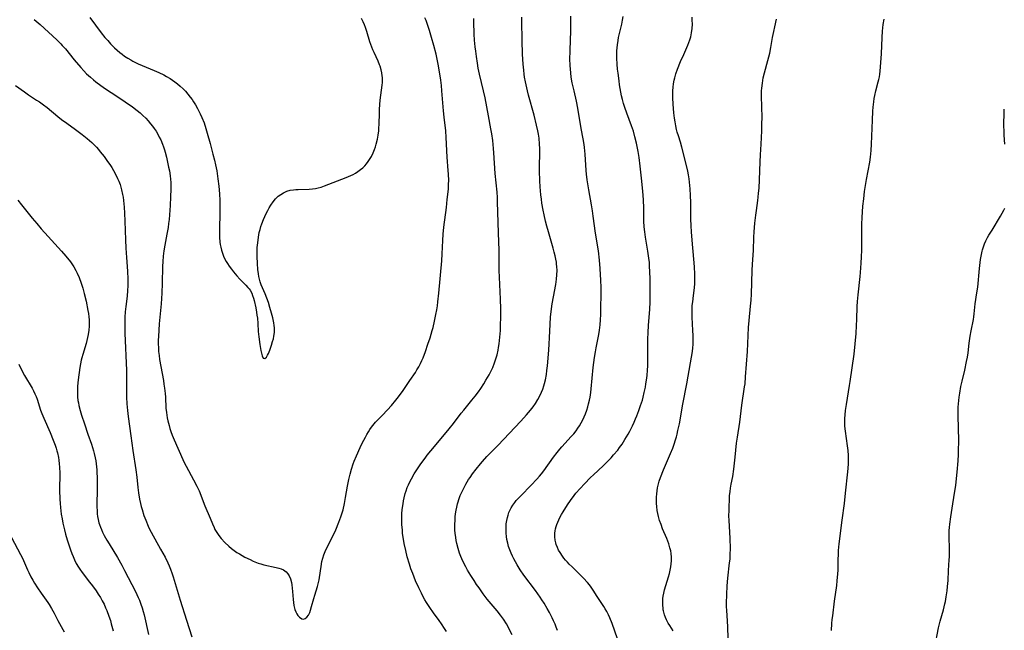
# Model space of a CAD drawing. Units: inches. Extents: x 2050551 to 2055989, y 179448 to 184894.
# Drawn here: x 2053496 to 2053719, y 180793 to 180930 of the extents above; entities that cross this region are included whole.
import ezdxf

# ---------------------------------------------------------------- set-up
doc = ezdxf.new("R2010")
doc.units = ezdxf.units.IN
doc.header["$MEASUREMENT"] = 0
doc.layers.add('c_27_T14S_R18E', color=5, linetype='Continuous')

msp = doc.modelspace()

# ---------------------------------------------------------------- linework, layer by layer
at = {"layer": 'c_27_T14S_R18E'}
for points in [[(2053617.77, 180792.61, 1096), (2053617.5, 180793.32, 1096), (2053617.22, 180794.02, 1096), (2053616.89, 180794.78, 1096), (2053616.59, 180795.43, 1096), (2053615.98, 180796.61, 1096), (2053615.45, 180797.58, 1096), (2053614.74, 180798.76, 1096), (2053614.27, 180799.49, 1096), (2053613.87, 180800.08, 1096), (2053612.79, 180801.58, 1096), (2053610.22, 180805.02, 1096), (2053609.36, 180806.27, 1096), (2053608.66, 180807.41, 1096), (2053607.92, 180808.73, 1096), (2053607.63, 180809.31, 1096), (2053607.3, 180810.03, 1096), (2053607, 180810.8, 1096), (2053606.75, 180811.53, 1096), (2053606.55, 180812.26, 1096), (2053606.38, 180813.08, 1096), (2053606.27, 180813.8, 1096), (2053606.19, 180814.52, 1096), (2053606.17, 180815.18, 1096), (2053606.17, 180815.8, 1096), (2053606.23, 180816.6, 1096), (2053606.34, 180817.39, 1096), (2053606.48, 180818.04, 1096), (2053606.64, 180818.6, 1096), (2053606.84, 180819.15, 1096), (2053607.05, 180819.65, 1096), (2053607.36, 180820.25, 1096), (2053607.71, 180820.83, 1096), (2053608.15, 180821.42, 1096), (2053608.49, 180821.84, 1096), (2053609, 180822.41, 1096), (2053609.53, 180822.96, 1096), (2053611.86, 180825.3, 1096), (2053613.12, 180826.66, 1096), (2053613.72, 180827.34, 1096), (2053614.14, 180827.86, 1096), (2053614.69, 180828.58, 1096), (2053616.89, 180831.64, 1096), (2053617.71, 180832.72, 1096), (2053618.31, 180833.43, 1096), (2053618.75, 180833.93, 1096), (2053620.89, 180836.27, 1096), (2053621.44, 180836.92, 1096), (2053621.97, 180837.59, 1096), (2053622.37, 180838.15, 1096), (2053622.75, 180838.72, 1096), (2053623.13, 180839.35, 1096), (2053623.49, 180840.01, 1096), (2053623.81, 180840.69, 1096), (2053624.1, 180841.39, 1096), (2053624.4, 180842.24, 1096), (2053624.62, 180842.94, 1096), (2053624.8, 180843.65, 1096), (2053624.98, 180844.45, 1096), (2053625.11, 180845.17, 1096), (2053625.26, 180846.23, 1096), (2053625.36, 180847.04, 1096), (2053625.84, 180851.82, 1096), (2053626.14, 180854.12, 1096), (2053626.33, 180855.38, 1096), (2053626.49, 180856.24, 1096), (2053627.12, 180859.29, 1096), (2053627.28, 180860.23, 1096), (2053627.36, 180860.82, 1096), (2053627.42, 180861.42, 1096), (2053627.5, 180862.59, 1096), (2053627.55, 180863.74, 1096), (2053627.58, 180865.61, 1096), (2053627.6, 180867.99, 1096), (2053627.6, 180869.75, 1096), (2053627.56, 180871.56, 1096), (2053627.51, 180872.71, 1096), (2053627.41, 180874.16, 1096), (2053627.25, 180876.04, 1096), (2053627, 180878.14, 1096), (2053626.36, 180882.13, 1096), (2053625.84, 180885.94, 1096), (2053625.66, 180887.14, 1096), (2053625.43, 180888.51, 1096), (2053624.81, 180891.86, 1096), (2053624.59, 180893.19, 1096), (2053624.46, 180894.08, 1096), (2053624.31, 180895.42, 1096), (2053624.24, 180896.18, 1096), (2053624.01, 180899.87, 1096), (2053623.87, 180901.41, 1096), (2053623.78, 180902.1, 1096), (2053623.58, 180903.31, 1096), (2053623.14, 180905.64, 1096), (2053622.37, 180910.25, 1096), (2053622.04, 180911.85, 1096), (2053621.5, 180914.18, 1096), (2053621.11, 180915.97, 1096), (2053620.89, 180917.21, 1096), (2053620.76, 180918.24, 1096), (2053620.68, 180919.07, 1096), (2053620.62, 180919.9, 1096), (2053620.59, 180921.37, 1096), (2053620.62, 180923.03, 1096), (2053620.74, 180925.77, 1096), (2053620.77, 180927.34, 1096), (2053620.78, 180929.48, 1096), (2053620.76, 180931, 1096)], [(2053631.3, 180790.72, 1098), (2053630.07, 180794.14, 1098), (2053629.57, 180795.42, 1098), (2053629.26, 180796.15, 1098), (2053628.9, 180796.86, 1098), (2053628.56, 180797.44, 1098), (2053628.19, 180798.02, 1098), (2053626.71, 180800.25, 1098), (2053625.81, 180801.68, 1098), (2053625.39, 180802.32, 1098), (2053624.97, 180802.89, 1098), (2053624.53, 180803.43, 1098), (2053623.65, 180804.4, 1098), (2053622.59, 180805.46, 1098), (2053621.06, 180806.93, 1098), (2053620.43, 180807.56, 1098), (2053620.01, 180808.01, 1098), (2053619.6, 180808.46, 1098), (2053619.24, 180808.9, 1098), (2053618.89, 180809.36, 1098), (2053618.36, 180810.14, 1098), (2053618.03, 180810.72, 1098), (2053617.74, 180811.31, 1098), (2053617.5, 180811.94, 1098), (2053617.37, 180812.35, 1098), (2053617.26, 180812.91, 1098), (2053617.18, 180813.7, 1098), (2053617.2, 180814.5, 1098), (2053617.26, 180815.07, 1098), (2053617.35, 180815.5, 1098), (2053617.48, 180816, 1098), (2053617.64, 180816.49, 1098), (2053617.83, 180816.99, 1098), (2053618.05, 180817.49, 1098), (2053618.34, 180818.08, 1098), (2053618.69, 180818.71, 1098), (2053619.06, 180819.35, 1098), (2053620.02, 180820.88, 1098), (2053620.7, 180821.87, 1098), (2053621.51, 180822.97, 1098), (2053621.94, 180823.52, 1098), (2053622.88, 180824.61, 1098), (2053623.85, 180825.66, 1098), (2053625.21, 180827.04, 1098), (2053625.87, 180827.67, 1098), (2053628.08, 180829.7, 1098), (2053628.69, 180830.29, 1098), (2053629.3, 180830.9, 1098), (2053629.88, 180831.52, 1098), (2053630.43, 180832.14, 1098), (2053631.35, 180833.25, 1098), (2053631.76, 180833.8, 1098), (2053632.33, 180834.6, 1098), (2053632.98, 180835.58, 1098), (2053633.72, 180836.85, 1098), (2053634.08, 180837.51, 1098), (2053634.68, 180838.69, 1098), (2053635.06, 180839.5, 1098), (2053635.4, 180840.27, 1098), (2053635.68, 180840.95, 1098), (2053636.14, 180842.16, 1098), (2053636.52, 180843.27, 1098), (2053636.91, 180844.51, 1098), (2053637.09, 180845.17, 1098), (2053637.34, 180846.17, 1098), (2053637.6, 180847.42, 1098), (2053637.73, 180848.17, 1098), (2053637.9, 180849.41, 1098), (2053637.98, 180850.13, 1098), (2053638.07, 180851.16, 1098), (2053638.13, 180852.26, 1098), (2053638.17, 180854.15, 1098), (2053638.17, 180858.25, 1098), (2053638.2, 180859.71, 1098), (2053638.29, 180861.32, 1098), (2053638.58, 180864.94, 1098), (2053638.66, 180866.55, 1098), (2053638.68, 180869.38, 1098), (2053638.66, 180871.95, 1098), (2053638.63, 180873.2, 1098), (2053638.56, 180874.81, 1098), (2053638.51, 180875.46, 1098), (2053638.4, 180876.44, 1098), (2053638.17, 180878.03, 1098), (2053637.62, 180881.19, 1098), (2053637.46, 180882.36, 1098), (2053637.34, 180883.55, 1098), (2053637.27, 180884.8, 1098), (2053637.22, 180887.73, 1098), (2053637.14, 180889.59, 1098), (2053637, 180891.55, 1098), (2053636.73, 180894.47, 1098), (2053636.43, 180897.2, 1098), (2053636.16, 180899.16, 1098), (2053635.94, 180900.5, 1098), (2053635.57, 180902.36, 1098), (2053635.24, 180903.79, 1098), (2053634.88, 180905.08, 1098), (2053634.47, 180906.28, 1098), (2053633.4, 180909.11, 1098), (2053632.94, 180910.38, 1098), (2053632.66, 180911.27, 1098), (2053632.42, 180912.19, 1098), (2053632.24, 180913.02, 1098), (2053632.08, 180913.84, 1098), (2053631.79, 180915.51, 1098), (2053631.65, 180916.42, 1098), (2053631.43, 180918.12, 1098), (2053631.33, 180919.07, 1098), (2053631.24, 180920.16, 1098), (2053631.16, 180921.54, 1098), (2053631.15, 180922.45, 1098), (2053631.17, 180923.15, 1098), (2053631.22, 180923.85, 1098), (2053631.3, 180924.55, 1098), (2053631.45, 180925.47, 1098), (2053631.57, 180926.14, 1098), (2053632.25, 180929.14, 1098), (2053632.43, 180930.07, 1098), (2053632.55, 180930.88, 1098)], [(2053499.74, 180930.26, 1090), (2053501.08, 180929.1, 1090), (2053504.84, 180925.67, 1090), (2053505.75, 180924.78, 1090), (2053506.11, 180924.4, 1090), (2053506.83, 180923.59, 1090), (2053508.8, 180921.17, 1090), (2053510.28, 180919.41, 1090), (2053510.94, 180918.68, 1090), (2053511.57, 180918.02, 1090), (2053512.43, 180917.2, 1090), (2053513.14, 180916.6, 1090), (2053513.7, 180916.15, 1090), (2053514.78, 180915.35, 1090), (2053515.86, 180914.62, 1090), (2053518.4, 180912.97, 1090), (2053520.25, 180911.71, 1090), (2053521.9, 180910.54, 1090), (2053523.01, 180909.71, 1090), (2053523.66, 180909.18, 1090), (2053524.29, 180908.62, 1090), (2053524.94, 180907.99, 1090), (2053525.5, 180907.38, 1090), (2053526.03, 180906.76, 1090), (2053526.45, 180906.21, 1090), (2053526.85, 180905.66, 1090), (2053527.26, 180905.04, 1090), (2053527.65, 180904.38, 1090), (2053527.98, 180903.75, 1090), (2053528.29, 180903.11, 1090), (2053528.7, 180902.12, 1090), (2053528.92, 180901.51, 1090), (2053529.12, 180900.89, 1090), (2053529.29, 180900.33, 1090), (2053529.59, 180899.2, 1090), (2053529.94, 180897.72, 1090), (2053530.09, 180897, 1090), (2053530.26, 180896.11, 1090), (2053530.42, 180895.01, 1090), (2053530.5, 180894.25, 1090), (2053530.56, 180893.48, 1090), (2053530.58, 180892.85, 1090), (2053530.59, 180892, 1090), (2053530.54, 180890.29, 1090), (2053530.41, 180888.33, 1090), (2053530.17, 180885.17, 1090), (2053530.08, 180884.29, 1090), (2053529.95, 180883.36, 1090), (2053529.69, 180881.88, 1090), (2053529.24, 180879.4, 1090), (2053529.03, 180878.15, 1090), (2053528.86, 180876.89, 1090), (2053528.75, 180875.75, 1090), (2053528.69, 180874.59, 1090), (2053528.63, 180870.87, 1090), (2053528.53, 180868.56, 1090), (2053528.37, 180866.18, 1090), (2053528.07, 180863.15, 1090), (2053527.96, 180861.65, 1090), (2053527.79, 180858.84, 1090), (2053527.76, 180858.01, 1090), (2053527.75, 180857.19, 1090), (2053527.77, 180856.27, 1090), (2053527.83, 180855.41, 1090), (2053527.92, 180854.55, 1090), (2053528.03, 180853.67, 1090), (2053528.29, 180852.03, 1090), (2053528.91, 180848.87, 1090), (2053529.04, 180848.11, 1090), (2053529.17, 180847.18, 1090), (2053529.3, 180845.95, 1090), (2053529.35, 180845.15, 1090), (2053529.48, 180842.71, 1090), (2053529.58, 180841.68, 1090), (2053529.78, 180840.49, 1090), (2053529.93, 180839.81, 1090), (2053530.18, 180838.8, 1090), (2053530.38, 180838.11, 1090), (2053530.61, 180837.41, 1090), (2053530.91, 180836.61, 1090), (2053531.33, 180835.56, 1090), (2053533.28, 180831.08, 1090), (2053533.65, 180830.3, 1090), (2053534.01, 180829.6, 1090), (2053535.71, 180826.53, 1090), (2053536.44, 180825.12, 1090), (2053536.94, 180824.03, 1090), (2053538.26, 180820.71, 1090), (2053539.46, 180817.93, 1090), (2053539.97, 180816.61, 1090), (2053540.32, 180815.79, 1090), (2053540.52, 180815.38, 1090), (2053540.94, 180814.67, 1090), (2053541.43, 180813.98, 1090), (2053541.94, 180813.34, 1090), (2053542.76, 180812.45, 1090), (2053543.64, 180811.6, 1090), (2053544.29, 180811.04, 1090), (2053544.88, 180810.6, 1090), (2053545.49, 180810.18, 1090), (2053546.04, 180809.83, 1090), (2053546.66, 180809.47, 1090), (2053547.29, 180809.13, 1090), (2053548.45, 180808.55, 1090), (2053549.18, 180808.22, 1090), (2053549.92, 180807.92, 1090), (2053550.28, 180807.79, 1090), (2053550.9, 180807.6, 1090), (2053551.52, 180807.42, 1090), (2053554.35, 180806.79, 1090), (2053554.92, 180806.64, 1090), (2053555.46, 180806.47, 1090), (2053555.96, 180806.26, 1090), (2053556.58, 180805.84, 1090), (2053556.99, 180805.39, 1090), (2053557.27, 180804.94, 1090), (2053557.57, 180804.23, 1090), (2053557.78, 180803.44, 1090), (2053557.89, 180802.87, 1090), (2053557.98, 180802.16, 1090), (2053558.05, 180801.38, 1090), (2053558.18, 180799.6, 1090), (2053558.25, 180798.92, 1090), (2053558.34, 180798.26, 1090), (2053558.48, 180797.64, 1090), (2053558.56, 180797.34, 1090), (2053558.76, 180796.83, 1090), (2053558.98, 180796.37, 1090), (2053559.22, 180796, 1090), (2053559.6, 180795.56, 1090), (2053560.1, 180795.23, 1090), (2053560.51, 180795.18, 1090), (2053560.86, 180795.29, 1090), (2053561.22, 180795.58, 1090), (2053561.61, 180796.08, 1090), (2053561.9, 180796.65, 1090), (2053562.11, 180797.17, 1090), (2053562.34, 180797.96, 1090), (2053562.8, 180799.78, 1090), (2053563.03, 180800.56, 1090), (2053563.65, 180802.49, 1090), (2053563.83, 180803.14, 1090), (2053564.02, 180804.03, 1090), (2053564.11, 180804.55, 1090), (2053564.47, 180807, 1090), (2053564.67, 180808.16, 1090), (2053564.85, 180808.92, 1090), (2053565.09, 180809.67, 1090), (2053565.38, 180810.4, 1090), (2053565.88, 180811.49, 1090), (2053567.27, 180814.13, 1090), (2053567.79, 180815.26, 1090), (2053568.48, 180816.96, 1090), (2053568.91, 180818.17, 1090), (2053569.14, 180818.87, 1090), (2053569.41, 180819.81, 1090), (2053569.73, 180821.21, 1090), (2053569.99, 180822.58, 1090), (2053570.42, 180825.09, 1090), (2053570.73, 180826.59, 1090), (2053571.02, 180827.81, 1090), (2053571.32, 180828.93, 1090), (2053571.7, 180830.1, 1090), (2053571.94, 180830.77, 1090), (2053572.42, 180831.92, 1090), (2053573.3, 180833.83, 1090), (2053573.75, 180834.76, 1090), (2053574.45, 180836.14, 1090), (2053574.8, 180836.78, 1090), (2053575.13, 180837.35, 1090), (2053575.47, 180837.9, 1090), (2053575.84, 180838.42, 1090), (2053576.14, 180838.8, 1090), (2053576.77, 180839.51, 1090), (2053578.25, 180841.01, 1090), (2053579.47, 180842.31, 1090), (2053580.31, 180843.27, 1090), (2053581.3, 180844.47, 1090), (2053581.91, 180845.25, 1090), (2053582.94, 180846.66, 1090), (2053584.49, 180848.9, 1090), (2053585.72, 180850.73, 1090), (2053586.06, 180851.28, 1090), (2053586.49, 180852.02, 1090), (2053586.85, 180852.72, 1090), (2053587.19, 180853.43, 1090), (2053587.46, 180854.03, 1090), (2053588, 180855.45, 1090), (2053588.57, 180857.12, 1090), (2053589.04, 180858.55, 1090), (2053589.53, 180860.19, 1090), (2053589.71, 180860.84, 1090), (2053590.05, 180862.25, 1090), (2053590.37, 180863.81, 1090), (2053590.55, 180864.79, 1090), (2053590.7, 180865.76, 1090), (2053590.81, 180866.61, 1090), (2053591.02, 180868.55, 1090), (2053591.69, 180875.87, 1090), (2053591.79, 180877.44, 1090), (2053591.9, 180880.46, 1090), (2053591.99, 180881.9, 1090), (2053592.15, 180883.42, 1090), (2053592.72, 180887.87, 1090), (2053592.93, 180889.67, 1090), (2053593.16, 180892, 1090), (2053593.23, 180893.11, 1090), (2053593.24, 180893.98, 1090), (2053593.21, 180895.39, 1090), (2053593.15, 180896.25, 1090), (2053592.9, 180899.19, 1090), (2053592.68, 180903.65, 1090), (2053592.57, 180905.14, 1090), (2053592.22, 180908.19, 1090), (2053592.08, 180909.62, 1090), (2053591.71, 180914.17, 1090), (2053591.59, 180915.39, 1090), (2053591.46, 180916.57, 1090), (2053591.24, 180918.02, 1090), (2053590.86, 180920.18, 1090), (2053590.39, 180922.39, 1090), (2053589.9, 180924.39, 1090), (2053589.4, 180926.2, 1090), (2053588.95, 180927.72, 1090), (2053588.48, 180929.13, 1090), (2053588.15, 180929.99, 1090), (2053587.89, 180930.61, 1090)], [(2053512.32, 180930.69, 1088), (2053514.9, 180927.23, 1088), (2053515.71, 180926.21, 1088), (2053516.35, 180925.47, 1088), (2053517.01, 180924.75, 1088), (2053517.89, 180923.85, 1088), (2053518.45, 180923.34, 1088), (2053519.09, 180922.8, 1088), (2053519.62, 180922.39, 1088), (2053520.17, 180921.99, 1088), (2053520.85, 180921.54, 1088), (2053521.55, 180921.13, 1088), (2053522.04, 180920.87, 1088), (2053523.24, 180920.27, 1088), (2053524.09, 180919.89, 1088), (2053526.82, 180918.75, 1088), (2053527.88, 180918.28, 1088), (2053528.99, 180917.74, 1088), (2053529.58, 180917.42, 1088), (2053530.41, 180916.92, 1088), (2053530.97, 180916.55, 1088), (2053531.51, 180916.16, 1088), (2053532.05, 180915.74, 1088), (2053532.7, 180915.19, 1088), (2053533.33, 180914.6, 1088), (2053533.86, 180914.05, 1088), (2053534.43, 180913.42, 1088), (2053534.97, 180912.75, 1088), (2053535.36, 180912.23, 1088), (2053535.72, 180911.7, 1088), (2053536.17, 180910.99, 1088), (2053536.61, 180910.21, 1088), (2053537.22, 180909, 1088), (2053537.59, 180908.16, 1088), (2053538.08, 180906.92, 1088), (2053538.49, 180905.7, 1088), (2053538.81, 180904.62, 1088), (2053539.43, 180902.26, 1088), (2053540.09, 180899.87, 1088), (2053540.43, 180898.56, 1088), (2053540.67, 180897.48, 1088), (2053540.92, 180896.14, 1088), (2053541.19, 180894.35, 1088), (2053541.37, 180892.66, 1088), (2053541.52, 180890.95, 1088), (2053541.6, 180889.44, 1088), (2053541.63, 180887.76, 1088), (2053541.61, 180886.47, 1088), (2053541.52, 180883.24, 1088), (2053541.52, 180882.14, 1088), (2053541.55, 180881.16, 1088), (2053541.65, 180880.1, 1088), (2053541.73, 180879.53, 1088), (2053541.84, 180878.97, 1088), (2053542.01, 180878.25, 1088), (2053542.2, 180877.62, 1088), (2053542.47, 180876.93, 1088), (2053542.78, 180876.26, 1088), (2053543.09, 180875.68, 1088), (2053543.33, 180875.29, 1088), (2053543.77, 180874.64, 1088), (2053544.23, 180874, 1088), (2053544.73, 180873.35, 1088), (2053545.49, 180872.45, 1088), (2053546.14, 180871.74, 1088), (2053547.47, 180870.4, 1088), (2053547.98, 180869.86, 1088), (2053548.24, 180869.54, 1088), (2053548.48, 180869.22, 1088), (2053548.82, 180868.57, 1088), (2053549.03, 180868.02, 1088), (2053549.2, 180867.48, 1088), (2053549.35, 180866.92, 1088), (2053549.72, 180865.28, 1088), (2053549.9, 180864.32, 1088), (2053550.01, 180863.64, 1088), (2053550.09, 180862.95, 1088), (2053550.18, 180861.78, 1088), (2053550.28, 180859.94, 1088), (2053550.4, 180858.71, 1088), (2053550.63, 180857, 1088), (2053550.86, 180855.67, 1088), (2053551, 180855.04, 1088), (2053551.17, 180854.5, 1088), (2053551.43, 180853.97, 1088), (2053551.79, 180853.85, 1088), (2053552.17, 180854.19, 1088), (2053552.4, 180854.58, 1088), (2053552.59, 180854.99, 1088), (2053552.89, 180855.74, 1088), (2053553.26, 180856.84, 1088), (2053553.53, 180857.7, 1088), (2053553.7, 180858.28, 1088), (2053553.83, 180858.88, 1088), (2053553.94, 180859.72, 1088), (2053553.96, 180860.18, 1088), (2053553.95, 180860.75, 1088), (2053553.89, 180861.31, 1088), (2053553.81, 180861.86, 1088), (2053553.56, 180863.06, 1088), (2053553.3, 180864.09, 1088), (2053552.94, 180865.34, 1088), (2053552.57, 180866.48, 1088), (2053551.83, 180868.43, 1088), (2053550.99, 180870.48, 1088), (2053550.75, 180871.14, 1088), (2053550.57, 180871.73, 1088), (2053550.43, 180872.34, 1088), (2053550.33, 180872.9, 1088), (2053550.2, 180873.93, 1088), (2053550.09, 180875.23, 1088), (2053550.04, 180876.87, 1088), (2053550.05, 180878.21, 1088), (2053550.08, 180878.84, 1088), (2053550.17, 180879.95, 1088), (2053550.24, 180880.57, 1088), (2053550.42, 180881.71, 1088), (2053550.52, 180882.23, 1088), (2053550.69, 180882.92, 1088), (2053550.89, 180883.62, 1088), (2053551.07, 180884.17, 1088), (2053551.46, 180885.2, 1088), (2053551.75, 180885.86, 1088), (2053552.06, 180886.5, 1088), (2053552.43, 180887.22, 1088), (2053552.77, 180887.82, 1088), (2053553.13, 180888.41, 1088), (2053553.63, 180889.13, 1088), (2053554.21, 180889.83, 1088), (2053554.42, 180890.05, 1088), (2053554.81, 180890.41, 1088), (2053555.39, 180890.83, 1088), (2053556.02, 180891.19, 1088), (2053556.77, 180891.52, 1088), (2053557.52, 180891.75, 1088), (2053558.24, 180891.88, 1088), (2053558.78, 180891.93, 1088), (2053559.32, 180891.96, 1088), (2053561.78, 180892.03, 1088), (2053562.52, 180892.08, 1088), (2053563.23, 180892.17, 1088), (2053563.84, 180892.31, 1088), (2053564.45, 180892.48, 1088), (2053565.25, 180892.76, 1088), (2053570.14, 180894.64, 1088), (2053571.17, 180895.07, 1088), (2053571.7, 180895.32, 1088), (2053572.21, 180895.6, 1088), (2053572.78, 180895.96, 1088), (2053573.39, 180896.43, 1088), (2053573.86, 180896.85, 1088), (2053574.3, 180897.29, 1088), (2053574.71, 180897.74, 1088), (2053575.09, 180898.21, 1088), (2053575.56, 180898.89, 1088), (2053575.82, 180899.34, 1088), (2053576.21, 180900.17, 1088), (2053576.51, 180900.96, 1088), (2053576.7, 180901.53, 1088), (2053576.87, 180902.11, 1088), (2053577.16, 180903.29, 1088), (2053577.33, 180904.17, 1088), (2053577.45, 180905.13, 1088), (2053577.51, 180905.88, 1088), (2053577.54, 180906.52, 1088), (2053577.6, 180909.27, 1088), (2053577.63, 180909.99, 1088), (2053577.7, 180911.1, 1088), (2053577.8, 180912.05, 1088), (2053578.25, 180915.4, 1088), (2053578.3, 180916.03, 1088), (2053578.32, 180916.65, 1088), (2053578.31, 180917.13, 1088), (2053578.27, 180917.57, 1088), (2053578.16, 180918.24, 1088), (2053578, 180918.9, 1088), (2053577.76, 180919.68, 1088), (2053577.63, 180920.05, 1088), (2053577.3, 180920.84, 1088), (2053576.4, 180922.8, 1088), (2053576.15, 180923.39, 1088), (2053575.92, 180923.96, 1088), (2053575.48, 180925.23, 1088), (2053574.77, 180927.55, 1088), (2053574.49, 180928.4, 1088), (2053574.25, 180929.01, 1088), (2053573.94, 180929.73, 1088), (2053573.58, 180930.43, 1088)], [(2053592.74, 180792.34, 1092), (2053592.29, 180793.07, 1092), (2053591.63, 180794.08, 1092), (2053591.09, 180794.85, 1092), (2053589.85, 180796.57, 1092), (2053588.99, 180797.79, 1092), (2053588.26, 180798.92, 1092), (2053587.89, 180799.52, 1092), (2053587.42, 180800.36, 1092), (2053587.09, 180800.97, 1092), (2053586.47, 180802.21, 1092), (2053585.79, 180803.76, 1092), (2053585.14, 180805.4, 1092), (2053584.73, 180806.52, 1092), (2053584.39, 180807.52, 1092), (2053583.88, 180809.2, 1092), (2053583.54, 180810.58, 1092), (2053583.2, 180812.18, 1092), (2053582.97, 180813.61, 1092), (2053582.86, 180814.45, 1092), (2053582.79, 180815.19, 1092), (2053582.7, 180816.47, 1092), (2053582.68, 180817.55, 1092), (2053582.71, 180818.84, 1092), (2053582.78, 180819.82, 1092), (2053582.94, 180821.15, 1092), (2053583.05, 180821.8, 1092), (2053583.18, 180822.45, 1092), (2053583.44, 180823.47, 1092), (2053583.63, 180824.06, 1092), (2053583.89, 180824.77, 1092), (2053584.17, 180825.43, 1092), (2053584.47, 180826.08, 1092), (2053584.82, 180826.76, 1092), (2053585.45, 180827.87, 1092), (2053586.05, 180828.82, 1092), (2053586.94, 180830.13, 1092), (2053587.9, 180831.44, 1092), (2053588.42, 180832.12, 1092), (2053589.19, 180833.08, 1092), (2053591.53, 180835.81, 1092), (2053593.36, 180838.05, 1092), (2053594.29, 180839.22, 1092), (2053596.07, 180841.54, 1092), (2053596.63, 180842.26, 1092), (2053598.49, 180844.49, 1092), (2053599.2, 180845.39, 1092), (2053599.93, 180846.37, 1092), (2053600.47, 180847.14, 1092), (2053601.17, 180848.19, 1092), (2053601.65, 180848.96, 1092), (2053602.35, 180850.15, 1092), (2053602.93, 180851.26, 1092), (2053603.17, 180851.8, 1092), (2053603.6, 180852.87, 1092), (2053603.83, 180853.53, 1092), (2053604.16, 180854.7, 1092), (2053604.4, 180855.76, 1092), (2053604.5, 180856.33, 1092), (2053604.63, 180857.16, 1092), (2053604.8, 180858.7, 1092), (2053604.9, 180860.14, 1092), (2053604.95, 180861.35, 1092), (2053605, 180863.15, 1092), (2053604.99, 180865.03, 1092), (2053604.92, 180867.24, 1092), (2053604.74, 180870.55, 1092), (2053604.67, 180872.16, 1092), (2053604.65, 180873.7, 1092), (2053604.66, 180876.74, 1092), (2053604.64, 180878.16, 1092), (2053604.47, 180882.17, 1092), (2053604.27, 180889.13, 1092), (2053604.22, 180890.15, 1092), (2053604.14, 180891.35, 1092), (2053603.75, 180895.52, 1092), (2053603.43, 180900.22, 1092), (2053603.35, 180901.18, 1092), (2053603.16, 180902.96, 1092), (2053602.96, 180904.47, 1092), (2053602.77, 180905.62, 1092), (2053602.2, 180908.52, 1092), (2053601.44, 180912.55, 1092), (2053601.1, 180914.13, 1092), (2053600.2, 180917.88, 1092), (2053599.92, 180919.27, 1092), (2053599.72, 180920.37, 1092), (2053599.48, 180921.93, 1092), (2053599.33, 180923.06, 1092), (2053599.2, 180924.1, 1092), (2053599.05, 180925.58, 1092), (2053598.98, 180926.93, 1092), (2053598.93, 180929.67, 1092), (2053598.9, 180930.43, 1092)], [(2053607.57, 180791.61, 1094), (2053606.99, 180792.77, 1094), (2053606.64, 180793.42, 1094), (2053606.27, 180794.07, 1094), (2053605.58, 180795.14, 1094), (2053604.96, 180796.02, 1094), (2053604.17, 180797.04, 1094), (2053601.94, 180799.68, 1094), (2053601.02, 180800.86, 1094), (2053600.08, 180802.18, 1094), (2053599.54, 180802.97, 1094), (2053598.96, 180803.84, 1094), (2053598.21, 180805.01, 1094), (2053597.51, 180806.2, 1094), (2053597.12, 180806.91, 1094), (2053596.44, 180808.24, 1094), (2053596, 180809.25, 1094), (2053595.7, 180810.03, 1094), (2053595.35, 180811.08, 1094), (2053595.06, 180812.22, 1094), (2053594.93, 180812.88, 1094), (2053594.82, 180813.54, 1094), (2053594.7, 180814.53, 1094), (2053594.66, 180815.18, 1094), (2053594.63, 180816.38, 1094), (2053594.67, 180817.55, 1094), (2053594.72, 180818.16, 1094), (2053594.8, 180818.88, 1094), (2053594.92, 180819.67, 1094), (2053595.06, 180820.39, 1094), (2053595.23, 180821.1, 1094), (2053595.37, 180821.61, 1094), (2053595.53, 180822.12, 1094), (2053595.84, 180822.97, 1094), (2053596.33, 180824.08, 1094), (2053596.77, 180824.94, 1094), (2053597.09, 180825.52, 1094), (2053597.74, 180826.6, 1094), (2053598.06, 180827.09, 1094), (2053598.63, 180827.91, 1094), (2053599.43, 180828.97, 1094), (2053600.38, 180830.11, 1094), (2053600.86, 180830.66, 1094), (2053601.87, 180831.76, 1094), (2053604.31, 180834.25, 1094), (2053609.52, 180839.78, 1094), (2053610.78, 180841.15, 1094), (2053611.71, 180842.25, 1094), (2053612.28, 180842.98, 1094), (2053612.81, 180843.73, 1094), (2053613.35, 180844.6, 1094), (2053613.88, 180845.59, 1094), (2053614.2, 180846.28, 1094), (2053614.48, 180846.97, 1094), (2053614.71, 180847.67, 1094), (2053614.87, 180848.23, 1094), (2053615.06, 180849.04, 1094), (2053615.28, 180850.24, 1094), (2053615.4, 180851.15, 1094), (2053615.5, 180852.18, 1094), (2053615.81, 180855.77, 1094), (2053615.91, 180857.16, 1094), (2053615.98, 180858.55, 1094), (2053616.09, 180861.6, 1094), (2053616.19, 180863.14, 1094), (2053616.33, 180864.46, 1094), (2053616.57, 180866.14, 1094), (2053616.86, 180867.77, 1094), (2053617.37, 180870.52, 1094), (2053617.56, 180871.76, 1094), (2053617.65, 180872.74, 1094), (2053617.67, 180873.65, 1094), (2053617.64, 180874.56, 1094), (2053617.58, 180875.12, 1094), (2053617.53, 180875.56, 1094), (2053617.4, 180876.27, 1094), (2053617.25, 180876.98, 1094), (2053617.04, 180877.85, 1094), (2053616.79, 180878.74, 1094), (2053615.73, 180882.36, 1094), (2053615.38, 180883.69, 1094), (2053615.1, 180884.81, 1094), (2053614.79, 180886.25, 1094), (2053614.57, 180887.31, 1094), (2053614.28, 180888.85, 1094), (2053614.14, 180889.75, 1094), (2053614.01, 180890.72, 1094), (2053613.92, 180891.61, 1094), (2053613.85, 180892.51, 1094), (2053613.78, 180893.86, 1094), (2053613.72, 180896.16, 1094), (2053613.78, 180901.17, 1094), (2053613.75, 180902.15, 1094), (2053613.62, 180903.46, 1094), (2053613.48, 180904.4, 1094), (2053613.35, 180905.15, 1094), (2053613.07, 180906.44, 1094), (2053612.52, 180908.64, 1094), (2053611.27, 180913.18, 1094), (2053611.01, 180914.19, 1094), (2053610.7, 180915.54, 1094), (2053610.56, 180916.21, 1094), (2053610.37, 180917.21, 1094), (2053610.27, 180917.88, 1094), (2053610.16, 180918.8, 1094), (2053610.03, 180920.18, 1094), (2053609.9, 180922.43, 1094), (2053609.8, 180925.52, 1094), (2053609.75, 180929.87, 1094), (2053609.72, 180930.73, 1094)], [(2053643.87, 180792.52, 1100), (2053643.08, 180793.73, 1100), (2053642.76, 180794.28, 1100), (2053642.39, 180794.97, 1100), (2053642.14, 180795.52, 1100), (2053641.93, 180796.09, 1100), (2053641.68, 180796.99, 1100), (2053641.62, 180797.28, 1100), (2053641.57, 180797.6, 1100), (2053641.51, 180798.33, 1100), (2053641.5, 180799.06, 1100), (2053641.55, 180799.79, 1100), (2053641.62, 180800.33, 1100), (2053641.75, 180800.99, 1100), (2053641.93, 180801.73, 1100), (2053642.8, 180804.69, 1100), (2053643, 180805.43, 1100), (2053643.17, 180806.17, 1100), (2053643.32, 180806.94, 1100), (2053643.42, 180807.62, 1100), (2053643.48, 180808.3, 1100), (2053643.49, 180809.12, 1100), (2053643.41, 180809.92, 1100), (2053643.3, 180810.55, 1100), (2053643.14, 180811.18, 1100), (2053642.87, 180812.08, 1100), (2053642.42, 180813.28, 1100), (2053641.49, 180815.52, 1100), (2053641.13, 180816.44, 1100), (2053640.8, 180817.36, 1100), (2053640.54, 180818.27, 1100), (2053640.39, 180818.93, 1100), (2053640.27, 180819.6, 1100), (2053640.15, 180820.5, 1100), (2053640.1, 180821.18, 1100), (2053640.08, 180821.91, 1100), (2053640.1, 180822.64, 1100), (2053640.15, 180823.37, 1100), (2053640.24, 180824.09, 1100), (2053640.34, 180824.71, 1100), (2053640.47, 180825.32, 1100), (2053640.72, 180826.22, 1100), (2053640.98, 180827.03, 1100), (2053641.66, 180828.75, 1100), (2053643.26, 180832.48, 1100), (2053643.76, 180833.7, 1100), (2053644.15, 180834.76, 1100), (2053644.34, 180835.31, 1100), (2053644.61, 180836.23, 1100), (2053644.76, 180836.81, 1100), (2053644.95, 180837.62, 1100), (2053645.26, 180839.17, 1100), (2053646.05, 180843.61, 1100), (2053646.92, 180848.17, 1100), (2053647.79, 180852.87, 1100), (2053648.01, 180854.18, 1100), (2053648.14, 180855.01, 1100), (2053648.27, 180856.13, 1100), (2053648.35, 180857.18, 1100), (2053648.38, 180858.35, 1100), (2053648.37, 180859.07, 1100), (2053648.33, 180860.14, 1100), (2053648.14, 180863.17, 1100), (2053648.12, 180864.36, 1100), (2053648.13, 180865.1, 1100), (2053648.18, 180865.83, 1100), (2053648.26, 180866.6, 1100), (2053648.47, 180868.02, 1100), (2053648.62, 180869.21, 1100), (2053648.73, 180870.64, 1100), (2053648.76, 180871.45, 1100), (2053648.77, 180872.16, 1100), (2053648.75, 180872.86, 1100), (2053648.66, 180874.48, 1100), (2053648.51, 180876.24, 1100), (2053648.12, 180880.54, 1100), (2053647.98, 180882.37, 1100), (2053647.91, 180883.77, 1100), (2053647.86, 180885.29, 1100), (2053647.81, 180889.01, 1100), (2053647.77, 180890.61, 1100), (2053647.69, 180892.11, 1100), (2053647.63, 180892.85, 1100), (2053647.46, 180894.34, 1100), (2053647.33, 180895.21, 1100), (2053647.17, 180896.08, 1100), (2053646.81, 180897.61, 1100), (2053645.82, 180901.45, 1100), (2053645.48, 180902.61, 1100), (2053645.03, 180904, 1100), (2053644.77, 180904.87, 1100), (2053644.63, 180905.44, 1100), (2053644.45, 180906.29, 1100), (2053644.3, 180907.16, 1100), (2053644.18, 180908.03, 1100), (2053644.04, 180909.21, 1100), (2053643.85, 180911.18, 1100), (2053643.78, 180912.6, 1100), (2053643.77, 180913.36, 1100), (2053643.79, 180914.15, 1100), (2053643.86, 180914.95, 1100), (2053643.96, 180915.75, 1100), (2053644.11, 180916.55, 1100), (2053644.23, 180917.08, 1100), (2053644.47, 180917.96, 1100), (2053644.83, 180919.02, 1100), (2053645.52, 180920.77, 1100), (2053646.23, 180922.38, 1100), (2053647.18, 180924.47, 1100), (2053647.41, 180925.06, 1100), (2053647.62, 180925.65, 1100), (2053647.82, 180926.31, 1100), (2053648, 180927.2, 1100), (2053648.13, 180928.2, 1100), (2053648.19, 180929.18, 1100), (2053648.18, 180930.09, 1100), (2053648.15, 180930.78, 1100)], [(2053656.31, 180788.25, 1102), (2053656.22, 180793.45, 1102), (2053656.15, 180794.7, 1102), (2053655.95, 180797.2, 1102), (2053655.92, 180797.91, 1102), (2053655.91, 180798.75, 1102), (2053655.95, 180800.68, 1102), (2053656.07, 180802.68, 1102), (2053656.22, 180804.4, 1102), (2053656.6, 180807.85, 1102), (2053656.68, 180808.69, 1102), (2053656.73, 180809.71, 1102), (2053656.76, 180811.06, 1102), (2053656.72, 180813.3, 1102), (2053656.66, 180814.76, 1102), (2053656.48, 180817.37, 1102), (2053656.45, 180818.42, 1102), (2053656.47, 180819.64, 1102), (2053656.6, 180822.93, 1102), (2053656.68, 180823.94, 1102), (2053656.78, 180824.66, 1102), (2053656.94, 180825.54, 1102), (2053657.28, 180827.26, 1102), (2053657.54, 180828.92, 1102), (2053657.87, 180831.62, 1102), (2053658.18, 180834.79, 1102), (2053658.34, 180836.11, 1102), (2053658.88, 180839.52, 1102), (2053659.37, 180843.37, 1102), (2053659.97, 180847.47, 1102), (2053660.06, 180848.19, 1102), (2053660.2, 180849.71, 1102), (2053660.61, 180855.41, 1102), (2053660.88, 180860.85, 1102), (2053661, 180862.45, 1102), (2053661.33, 180865.65, 1102), (2053661.43, 180867.01, 1102), (2053661.5, 180868.32, 1102), (2053661.68, 180873.68, 1102), (2053661.76, 180875.15, 1102), (2053661.96, 180878.18, 1102), (2053662.08, 180881.16, 1102), (2053662.15, 180882.39, 1102), (2053662.3, 180884.32, 1102), (2053662.48, 180886.17, 1102), (2053662.62, 180887.21, 1102), (2053662.96, 180889.46, 1102), (2053663.05, 180890.21, 1102), (2053663.14, 180891.11, 1102), (2053663.22, 180892.27, 1102), (2053663.31, 180894.09, 1102), (2053663.47, 180898.17, 1102), (2053663.56, 180899.72, 1102), (2053663.73, 180902.18, 1102), (2053663.8, 180903.62, 1102), (2053663.85, 180905.17, 1102), (2053663.89, 180906.74, 1102), (2053663.9, 180908.17, 1102), (2053663.78, 180912.93, 1102), (2053663.81, 180914.15, 1102), (2053663.85, 180914.76, 1102), (2053663.97, 180915.86, 1102), (2053664.07, 180916.49, 1102), (2053664.19, 180917.11, 1102), (2053664.46, 180918.24, 1102), (2053665.24, 180921.01, 1102), (2053665.46, 180921.83, 1102), (2053665.66, 180922.67, 1102), (2053665.92, 180923.92, 1102), (2053666.29, 180926.14, 1102), (2053666.56, 180927.55, 1102), (2053666.78, 180928.58, 1102), (2053667.16, 180930.27, 1102)], [(2053679.6, 180792.62, 1104), (2053679.66, 180794.14, 1104), (2053679.73, 180795.05, 1104), (2053679.83, 180795.91, 1104), (2053680.25, 180799.21, 1104), (2053680.74, 180802.73, 1104), (2053680.87, 180803.78, 1104), (2053681, 180805.32, 1104), (2053681.04, 180806.17, 1104), (2053681.09, 180808.6, 1104), (2053681.13, 180809.7, 1104), (2053681.18, 180810.58, 1104), (2053681.31, 180812.15, 1104), (2053681.95, 180817.44, 1104), (2053682.46, 180821.18, 1104), (2053682.75, 180823.55, 1104), (2053683.24, 180828.32, 1104), (2053683.31, 180829.15, 1104), (2053683.38, 180830.16, 1104), (2053683.41, 180831.19, 1104), (2053683.4, 180832.01, 1104), (2053683.34, 180833.12, 1104), (2053683.21, 180834.21, 1104), (2053682.72, 180837.5, 1104), (2053682.6, 180838.65, 1104), (2053682.57, 180839.18, 1104), (2053682.57, 180839.75, 1104), (2053682.58, 180840.32, 1104), (2053682.63, 180841.17, 1104), (2053682.74, 180842.15, 1104), (2053682.93, 180843.52, 1104), (2053683.66, 180847.78, 1104), (2053683.8, 180848.7, 1104), (2053684.65, 180854.86, 1104), (2053684.91, 180857.17, 1104), (2053685.12, 180859.52, 1104), (2053685.23, 180861.29, 1104), (2053685.29, 180862.64, 1104), (2053685.35, 180865.55, 1104), (2053685.42, 180866.73, 1104), (2053685.56, 180868.2, 1104), (2053686.06, 180872.34, 1104), (2053686.14, 180873.22, 1104), (2053686.27, 180875.31, 1104), (2053686.34, 180876.73, 1104), (2053686.39, 180878.3, 1104), (2053686.38, 180883.05, 1104), (2053686.39, 180884.16, 1104), (2053686.46, 180885.62, 1104), (2053686.65, 180888.18, 1104), (2053686.82, 180889.86, 1104), (2053687.04, 180891.48, 1104), (2053687.47, 180894.2, 1104), (2053688.18, 180898.1, 1104), (2053688.35, 180899.21, 1104), (2053688.44, 180899.98, 1104), (2053688.51, 180900.73, 1104), (2053688.61, 180902.18, 1104), (2053688.8, 180907.56, 1104), (2053688.9, 180909.57, 1104), (2053688.96, 180910.45, 1104), (2053689.1, 180911.68, 1104), (2053689.21, 180912.4, 1104), (2053689.34, 180913.11, 1104), (2053689.58, 180914.18, 1104), (2053690.12, 180916.2, 1104), (2053690.25, 180916.74, 1104), (2053690.36, 180917.28, 1104), (2053690.46, 180917.93, 1104), (2053690.53, 180918.59, 1104), (2053690.62, 180919.55, 1104), (2053690.83, 180922.48, 1104), (2053691, 180926.16, 1104), (2053691.1, 180927.59, 1104), (2053691.25, 180929.13, 1104), (2053691.42, 180930.28, 1104)], [(2053495.58, 180915.33, 1092), (2053497.58, 180913.91, 1092), (2053498.51, 180913.28, 1092), (2053500.32, 180912.09, 1092), (2053500.95, 180911.66, 1092), (2053501.86, 180911, 1092), (2053502.66, 180910.38, 1092), (2053505.07, 180908.39, 1092), (2053505.93, 180907.71, 1092), (2053507.12, 180906.84, 1092), (2053509.09, 180905.44, 1092), (2053510.61, 180904.29, 1092), (2053511.69, 180903.43, 1092), (2053512.77, 180902.49, 1092), (2053513.35, 180901.93, 1092), (2053513.8, 180901.45, 1092), (2053514.24, 180900.96, 1092), (2053514.68, 180900.42, 1092), (2053515.53, 180899.33, 1092), (2053516.33, 180898.23, 1092), (2053516.8, 180897.55, 1092), (2053517.24, 180896.87, 1092), (2053517.66, 180896.18, 1092), (2053518.28, 180895.06, 1092), (2053518.59, 180894.44, 1092), (2053518.87, 180893.8, 1092), (2053519.14, 180893.06, 1092), (2053519.33, 180892.47, 1092), (2053519.48, 180891.87, 1092), (2053519.7, 180890.82, 1092), (2053519.8, 180890.17, 1092), (2053519.9, 180889.45, 1092), (2053520.04, 180887.93, 1092), (2053520.14, 180886.57, 1092), (2053520.24, 180884.82, 1092), (2053520.37, 180880.62, 1092), (2053520.45, 180878.73, 1092), (2053520.57, 180876.65, 1092), (2053520.78, 180873.57, 1092), (2053520.86, 180871.77, 1092), (2053520.87, 180870.25, 1092), (2053520.82, 180869.19, 1092), (2053520.7, 180867.9, 1092), (2053520.43, 180865.57, 1092), (2053520.32, 180864.41, 1092), (2053520.23, 180863.15, 1092), (2053520.2, 180861.8, 1092), (2053520.23, 180859.58, 1092), (2053520.55, 180851.16, 1092), (2053520.6, 180849.6, 1092), (2053520.62, 180848.17, 1092), (2053520.62, 180845.16, 1092), (2053520.67, 180843.65, 1092), (2053520.78, 180842.18, 1092), (2053520.94, 180840.8, 1092), (2053521.58, 180836.41, 1092), (2053522.02, 180833.17, 1092), (2053522.67, 180828.78, 1092), (2053522.88, 180827.14, 1092), (2053523.15, 180824.8, 1092), (2053523.3, 180823.61, 1092), (2053523.53, 180822.18, 1092), (2053523.73, 180821.2, 1092), (2053523.9, 180820.5, 1092), (2053524.08, 180819.83, 1092), (2053524.51, 180818.49, 1092), (2053524.91, 180817.41, 1092), (2053525.46, 180816.13, 1092), (2053525.88, 180815.25, 1092), (2053526.16, 180814.71, 1092), (2053528.28, 180810.94, 1092), (2053529.27, 180809.1, 1092), (2053529.91, 180807.8, 1092), (2053530.2, 180807.16, 1092), (2053530.5, 180806.43, 1092), (2053530.88, 180805.38, 1092), (2053531.1, 180804.7, 1092), (2053532.7, 180799.41, 1092), (2053534.12, 180794.92, 1092), (2053535.28, 180791.18, 1092)], [(2053718.68, 180902.17, 1106), (2053718.52, 180904.16, 1106), (2053718.47, 180905.17, 1106), (2053718.45, 180906.21, 1106), (2053718.45, 180907.13, 1106), (2053718.48, 180908.65, 1106), (2053718.54, 180910.05, 1106)], [(2053496.05, 180889.56, 1094), (2053496.94, 180888.47, 1094), (2053499.34, 180885.46, 1094), (2053500.36, 180884.24, 1094), (2053501.36, 180883.07, 1094), (2053502.91, 180881.31, 1094), (2053505.94, 180878.07, 1094), (2053506.93, 180876.9, 1094), (2053507.94, 180875.61, 1094), (2053508.38, 180875, 1094), (2053508.69, 180874.53, 1094), (2053509.17, 180873.69, 1094), (2053509.47, 180873.1, 1094), (2053509.89, 180872.12, 1094), (2053510.38, 180870.84, 1094), (2053510.74, 180869.74, 1094), (2053511.07, 180868.52, 1094), (2053511.46, 180866.81, 1094), (2053511.87, 180864.7, 1094), (2053511.99, 180863.97, 1094), (2053512.08, 180863.25, 1094), (2053512.14, 180862.56, 1094), (2053512.16, 180862.03, 1094), (2053512.15, 180861.15, 1094), (2053512.09, 180860.28, 1094), (2053511.94, 180859.28, 1094), (2053511.8, 180858.57, 1094), (2053511.47, 180857.27, 1094), (2053510.71, 180854.8, 1094), (2053510.51, 180854.04, 1094), (2053510.37, 180853.46, 1094), (2053510.22, 180852.64, 1094), (2053510.09, 180851.81, 1094), (2053509.7, 180849.02, 1094), (2053509.56, 180847.62, 1094), (2053509.51, 180846.91, 1094), (2053509.5, 180846.21, 1094), (2053509.54, 180845.21, 1094), (2053509.64, 180844.38, 1094), (2053509.73, 180843.85, 1094), (2053509.86, 180843.25, 1094), (2053510.14, 180842.17, 1094), (2053510.46, 180841.1, 1094), (2053511.09, 180839.17, 1094), (2053511.87, 180836.84, 1094), (2053512.67, 180834.59, 1094), (2053512.92, 180833.83, 1094), (2053513.14, 180833.1, 1094), (2053513.31, 180832.47, 1094), (2053513.53, 180831.5, 1094), (2053513.66, 180830.81, 1094), (2053513.76, 180830.12, 1094), (2053513.83, 180829.43, 1094), (2053513.87, 180828.75, 1094), (2053513.96, 180826.45, 1094), (2053513.99, 180824.15, 1094), (2053513.93, 180821.17, 1094), (2053513.92, 180820.51, 1094), (2053513.95, 180819.48, 1094), (2053513.99, 180818.86, 1094), (2053514.06, 180818.24, 1094), (2053514.19, 180817.56, 1094), (2053514.36, 180816.88, 1094), (2053514.48, 180816.48, 1094), (2053514.69, 180815.89, 1094), (2053514.92, 180815.31, 1094), (2053515.16, 180814.77, 1094), (2053515.55, 180814.02, 1094), (2053516.17, 180812.93, 1094), (2053516.65, 180812.14, 1094), (2053518.56, 180809.06, 1094), (2053519.53, 180807.33, 1094), (2053520.16, 180806.14, 1094), (2053522.6, 180801.39, 1094), (2053523.25, 180800.05, 1094), (2053523.53, 180799.39, 1094), (2053523.85, 180798.56, 1094), (2053524.13, 180797.73, 1094), (2053524.38, 180796.87, 1094), (2053524.57, 180796.1, 1094), (2053525.55, 180791.68, 1094)], [(2053702.86, 180788.86, 1106), (2053703.71, 180793.18, 1106), (2053703.91, 180794.07, 1106), (2053704.08, 180794.69, 1106), (2053704.84, 180797.27, 1106), (2053705.16, 180798.61, 1106), (2053705.27, 180799.15, 1106), (2053705.46, 180800.19, 1106), (2053705.64, 180801.52, 1106), (2053705.74, 180802.49, 1106), (2053705.84, 180803.86, 1106), (2053705.94, 180806.13, 1106), (2053706.13, 180808.54, 1106), (2053706.17, 180809.19, 1106), (2053706.19, 180810.11, 1106), (2053706.18, 180811.04, 1106), (2053706.11, 180813.61, 1106), (2053706.11, 180814.39, 1106), (2053706.13, 180815.12, 1106), (2053706.18, 180815.82, 1106), (2053706.26, 180816.52, 1106), (2053706.51, 180818.22, 1106), (2053706.9, 180821.12, 1106), (2053707.4, 180824.01, 1106), (2053707.58, 180825.25, 1106), (2053707.75, 180826.81, 1106), (2053707.88, 180828.24, 1106), (2053708.1, 180830.84, 1106), (2053708.19, 180832.24, 1106), (2053708.23, 180833.16, 1106), (2053708.25, 180835.26, 1106), (2053708.22, 180838.3, 1106), (2053708.14, 180840.81, 1106), (2053708.12, 180842.17, 1106), (2053708.14, 180842.92, 1106), (2053708.19, 180843.66, 1106), (2053708.25, 180844.4, 1106), (2053708.34, 180845.14, 1106), (2053708.48, 180846.07, 1106), (2053708.76, 180847.58, 1106), (2053709.02, 180848.78, 1106), (2053709.61, 180851.2, 1106), (2053710.04, 180853.22, 1106), (2053710.21, 180854.16, 1106), (2053710.36, 180855.17, 1106), (2053710.63, 180857.29, 1106), (2053710.86, 180858.93, 1106), (2053711.06, 180860.09, 1106), (2053711.56, 180862.63, 1106), (2053711.67, 180863.24, 1106), (2053711.76, 180863.96, 1106), (2053711.99, 180866.16, 1106), (2053712.37, 180868.69, 1106), (2053712.53, 180869.92, 1106), (2053712.95, 180874.16, 1106), (2053713.18, 180876.2, 1106), (2053713.29, 180876.94, 1106), (2053713.43, 180877.66, 1106), (2053713.52, 180878.04, 1106), (2053713.61, 180878.36, 1106), (2053713.84, 180879.05, 1106), (2053714.1, 180879.71, 1106), (2053714.4, 180880.37, 1106), (2053714.77, 180881.09, 1106), (2053715.08, 180881.66, 1106), (2053715.76, 180882.8, 1106), (2053717.66, 180885.9, 1106), (2053718.05, 180886.58, 1106), (2053718.42, 180887.27, 1106), (2053718.66, 180887.76, 1106)], [(2053496.29, 180852.55, 1096), (2053496.92, 180851.28, 1096), (2053497.62, 180850.01, 1096), (2053499.29, 180847.15, 1096), (2053499.62, 180846.55, 1096), (2053499.93, 180845.93, 1096), (2053500.21, 180845.27, 1096), (2053500.43, 180844.7, 1096), (2053501.22, 180842.26, 1096), (2053501.51, 180841.46, 1096), (2053501.91, 180840.45, 1096), (2053503.37, 180837.16, 1096), (2053504.07, 180835.47, 1096), (2053504.49, 180834.33, 1096), (2053504.71, 180833.7, 1096), (2053504.9, 180833.06, 1096), (2053505.02, 180832.58, 1096), (2053505.23, 180831.54, 1096), (2053505.32, 180830.98, 1096), (2053505.42, 180830.14, 1096), (2053505.47, 180829.42, 1096), (2053505.52, 180828.01, 1096), (2053505.5, 180824.17, 1096), (2053505.54, 180822.19, 1096), (2053505.59, 180821.17, 1096), (2053505.67, 180820.28, 1096), (2053505.76, 180819.54, 1096), (2053505.86, 180818.81, 1096), (2053506.04, 180817.73, 1096), (2053506.23, 180816.78, 1096), (2053506.57, 180815.28, 1096), (2053506.83, 180814.3, 1096), (2053507.22, 180812.99, 1096), (2053507.96, 180810.73, 1096), (2053508.26, 180809.92, 1096), (2053508.53, 180809.26, 1096), (2053508.86, 180808.52, 1096), (2053509.27, 180807.69, 1096), (2053509.74, 180806.88, 1096), (2053510.06, 180806.37, 1096), (2053510.59, 180805.62, 1096), (2053512.26, 180803.48, 1096), (2053512.89, 180802.66, 1096), (2053513.72, 180801.5, 1096), (2053514.22, 180800.76, 1096), (2053514.7, 180800.01, 1096), (2053515.13, 180799.27, 1096), (2053515.52, 180798.5, 1096), (2053515.88, 180797.72, 1096), (2053516.14, 180797.1, 1096), (2053516.62, 180795.82, 1096), (2053516.95, 180794.83, 1096), (2053517.16, 180794.12, 1096), (2053517.58, 180792.54, 1096)], [(2053494.01, 180814.8, 1098), (2053496.71, 180809.72, 1098), (2053497.11, 180808.89, 1098), (2053498.25, 180806.26, 1098), (2053498.55, 180805.62, 1098), (2053499.04, 180804.68, 1098), (2053499.45, 180803.95, 1098), (2053499.87, 180803.24, 1098), (2053500.51, 180802.22, 1098), (2053501.31, 180801.03, 1098), (2053502.83, 180798.87, 1098), (2053503.14, 180798.42, 1098), (2053503.68, 180797.55, 1098), (2053504.25, 180796.53, 1098), (2053505.13, 180794.87, 1098), (2053506.25, 180792.81, 1098), (2053506.53, 180792.26, 1098)]]:
    msp.add_polyline3d(points, dxfattribs=at)

doc.saveas('drawing.dxf')
